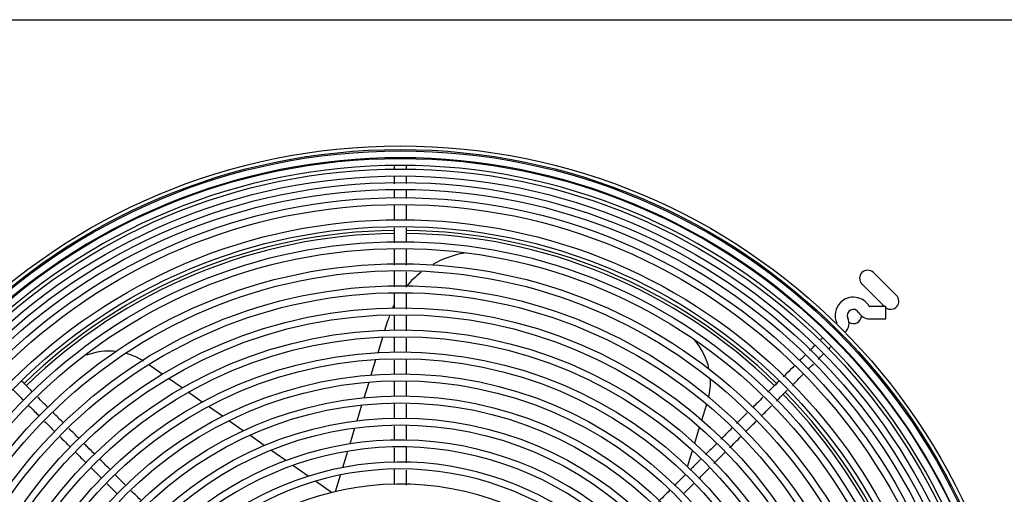
# Model space of a CAD drawing. Units: inches. Extents: x 158 to 389, y 133 to 296.
# Drawn here: x 238 to 253, y 237 to 245 of the extents above; entities that cross this region are included whole.
import ezdxf

# ---------------------------------------------------------------- set-up
doc = ezdxf.new("R2010")
doc.units = ezdxf.units.IN
doc.header["$MEASUREMENT"] = 0
for name, color, linetype in [('0251098000', 7, 'Continuous'), ('0712387', 7, 'Continuous'), ('1H28903001', 7, 'Continuous')]:
    doc.layers.add(name, color=color, linetype=linetype)

msp = doc.modelspace()

# ---------------------------------------------------------------- linework, layer by layer
at = {"layer": '0251098000', "color": 7, "linetype": 'Continuous'}
for p, q in [((243.32, 239.998), (243.365, 240.147)), ((243.214, 239.653), (243.287, 239.891)), ((239.888, 239.321), (239.679, 239.467)), ((243.108, 239.306), (243.181, 239.545)), ((240.194, 239.106), (239.983, 239.254)), ((243.001, 238.955), (243.075, 239.197)), ((240.504, 238.889), (240.29, 239.039)), ((240.817, 238.67), (240.601, 238.821)), ((242.893, 238.601), (242.967, 238.845)), ((248.205, 238.61), (248.28, 238.854)), ((241.136, 238.447), (240.916, 238.601)), ((242.783, 238.243), (242.859, 238.49)), ((248.096, 238.253), (248.171, 238.499)), ((241.461, 238.219), (241.237, 238.376)), ((241.795, 237.985), (241.564, 238.147)), ((242.672, 237.878), (242.749, 238.13)), ((247.986, 237.891), (248.062, 238.14)), ((242.139, 237.744), (241.901, 237.911)), ((242.499, 237.492), (242.249, 237.667)), ((242.558, 237.507), (242.637, 237.763)), ((247.946, 237.763), (247.951, 237.778))]:
    msp.add_line(p, q, dxfattribs=at)
for centre, radius, start, end in [((244.8, 239.709), 1.5, 99.7451, 119.7137), ((244.8, 239.709), 1.5, 127.823, 139.9619), ((244.8, 239.709), 1.5, 153.0859, 155.3366), ((244.8, 239.709), 1.5, 159.692, 163), ((247.337, 239.19), 1, 12.0331, 41.0985), ((239.068, 238.674), 1, 83.3, 110.6528), ((239.068, 238.674), 1, 57.9258, 74.6702), ((247.337, 239.19), 1, 346.6258, 3.4331)]:
    msp.add_arc(centre, radius, start, end, dxfattribs=at)
at = {"layer": '0712387', "color": 7, "linetype": 'Continuous'}
for p, q in [((234.184, 244.788), (268.936, 244.788)), ((251.203, 240.533), (250.85, 240.887)), ((250.673, 240.71), (251.022, 240.361))]:
    msp.add_line(p, q, dxfattribs=at)
for centre, radius, start, end in [((243.558, 233.241), 8.296, 90.6513, 134.3482), ((243.558, 233.241), 8.249, 90.655, 134.3446), ((243.558, 233.241), 8.296, 45.6478, 89.3505), ((243.558, 233.241), 8.249, 45.6524, 89.347), ((250.761, 240.798), 0.125, 45, 225), ((251.115, 240.445), 0.125, 233.4022, 45), ((250.54, 240.224), 0.125, 236.8719, 357.6294), ((243.558, 233.241), 8.296, 0.6518, 44.3478), ((243.558, 233.241), 8.249, 0.6535, 44.3454)]:
    msp.add_arc(centre, radius, start, end, dxfattribs=at)
at = {"layer": '1H28903001', "color": 7, "linetype": 'Continuous'}
for p, q in [((251.04, 240.361), (250.79, 240.361)), ((251.04, 240.173), (251.04, 240.361)), ((250.79, 240.173), (251.04, 240.173)), ((250.154, 239.971), (250.141, 239.957))]:
    msp.add_line(p, q, dxfattribs=at)
for radius in [9.6, 9.544, 9.523, 9.405, 9.242, 9.136, 9.034, 8.928, 8.801, 8.695, 8.461, 8.355, 8.121, 8.015, 7.781, 7.675, 7.441, 7.335, 7.101, 6.995, 6.761, 6.655, 6.421, 6.315, 6.081, 5.975, 5.741, 5.635, 5.401, 5.295]:
    msp.add_circle((243.558, 233.241), radius, dxfattribs=at)
for centre, radius, start, end in [((243.558, 233.241), 9.417, 89.995, 134.9991), ((243.558, 233.241), 9.417, 44.9893, 89.995), ((243.558, 233.241), 9.299, 90.0242, 135.024), ((243.558, 233.241), 9.299, 45.0243, 90.0242), ((250.54, 240.224), 0.282, 135, 204.6825), ((250.54, 240.224), 0.282, 29.8185, 135), ((250.54, 240.224), 0.094, 29.8185, 204.6825), ((250.79, 240.367), 0.194, 209.8185, 270), ((250.79, 240.367), 0.006, 209.8185, 270), ((250.279, 240.104), 0.006, 315, 24.6825), ((250.279, 240.104), 0.194, 315, 24.6825), ((243.558, 233.241), 9.299, 0.0245, 45.0243), ((243.558, 233.241), 9.417, 359.9932, 44.9893), ((243.558, 233.241), 5.061, 0, 316.469), ((243.558, 233.241), 4.955, 0, 315.293), ((243.558, 233.241), 4.721, 0, 312.409), ((243.558, 233.241), 4.615, 0, 310.6833), ((243.558, 233.241), 4.381, 0, 255.5247)]:
    msp.add_arc(centre, radius, start, end, dxfattribs=at)
for points, knots in [([(243.466, 242.54), (243.466, 242.533), (243.465, 242.516), (243.465, 242.497), (243.465, 242.485)], [0.535213284, 0.535213284, 0.535213284, 0.535213284, 0.53885139, 0.543417499, 0.543417499, 0.543417499, 0.543417499]), ([(243.652, 242.473), (243.652, 242.478), (243.652, 242.5), (243.652, 242.52), (243.652, 242.535)], [0.456219097, 0.456219097, 0.456219097, 0.456219097, 0.458093582, 0.465370349, 0.465370349, 0.465370349, 0.465370349]), ([(243.652, 242.26), (243.652, 242.292), (243.652, 242.329), (243.652, 242.362), (243.652, 242.368)], [0.43264071, 0.43264071, 0.43264071, 0.43264071, 0.44153116, 0.4433484, 0.4433484, 0.4433484, 0.4433484]), ([(243.464, 242.153), (243.464, 242.126), (243.464, 242.089), (243.464, 242.051), (243.464, 242.041)], [0.57690094, 0.57690094, 0.57690094, 0.57690094, 0.583559793, 0.586047186, 0.586047186, 0.586047186, 0.586047186]), ([(243.464, 241.933), (243.464, 241.876), (243.464, 241.795), (243.464, 241.714), (243.464, 241.69)], [0.59452634, 0.59452634, 0.59452634, 0.59452634, 0.60785076, 0.61333502, 0.61333502, 0.61333502, 0.61333502]), ([(243.652, 241.7), (243.652, 241.734), (243.652, 241.81), (243.652, 241.886), (243.652, 241.928)], [0.38745382, 0.38745382, 0.38745382, 0.38745382, 0.39524374, 0.40512194, 0.40512194, 0.40512194, 0.40512194]), ([(243.464, 241.577), (243.464, 241.529), (243.464, 241.451), (243.464, 241.373), (243.464, 241.343)], [0.62212209, 0.62212209, 0.62212209, 0.62212209, 0.63335481, 0.64032923, 0.64032923, 0.64032923, 0.64032923]), ([(243.464, 241.243), (243.464, 241.201), (243.464, 241.121), (243.464, 241.04), (243.464, 241.002)], [0.6481504, 0.6481504, 0.6481504, 0.6481504, 0.65786112, 0.66685556, 0.66685556, 0.66685556, 0.66685556]), ([(243.652, 240.662), (243.652, 240.729), (243.652, 240.808), (243.652, 240.886), (243.652, 240.897)], [0.30669802, 0.30669802, 0.30669802, 0.30669802, 0.3224228, 0.3250032, 0.3250032, 0.3250032, 0.3250032]), ([(243.464, 240.556), (243.464, 240.506), (243.464, 240.431), (243.464, 240.355), (243.464, 240.33)], [0.70150663, 0.70150663, 0.70150663, 0.70150663, 0.71320965, 0.71910557, 0.71910557, 0.71910557, 0.71910557]), ([(243.652, 239.987), (243.652, 240.042), (243.652, 240.122), (243.652, 240.202), (243.652, 240.227)], [0.25420869, 0.25420869, 0.25420869, 0.25420869, 0.26719036, 0.27285691, 0.27285691, 0.27285691, 0.27285691]), ([(243.464, 239.879), (243.464, 239.821), (243.464, 239.749), (243.464, 239.676), (243.464, 239.66)], [0.75419954, 0.75419954, 0.75419954, 0.75419954, 0.76752789, 0.77120967, 0.77120967, 0.77120967, 0.77120967]), ([(250, 239.551), (250.023, 239.574), (250.049, 239.6), (250.072, 239.623), (250.075, 239.626)], [0.86539491, 0.86539491, 0.86539491, 0.86539491, 0.88343874, 0.88649361, 0.88649361, 0.88649361, 0.88649361]), ([(250.152, 239.703), (250.156, 239.706), (250.171, 239.721), (250.185, 239.736), (250.195, 239.747)], [0.9129972, 0.9129972, 0.9129972, 0.9129972, 0.91657771, 0.9310343, 0.9310343, 0.9310343, 0.9310343]), ([(249.796, 239.612), (249.776, 239.593), (249.747, 239.564), (249.718, 239.534), (249.708, 239.525)], [0.17675402, 0.17675402, 0.17675402, 0.17675402, 0.19029445, 0.19636167, 0.19636167, 0.19636167, 0.19636167]), ([(249.629, 239.446), (249.592, 239.408), (249.535, 239.351), (249.478, 239.295), (249.46, 239.276)], [0.21341111, 0.21341111, 0.21341111, 0.21341111, 0.23763332, 0.24949735, 0.24949735, 0.24949735, 0.24949735]), ([(249.595, 239.146), (249.622, 239.173), (249.68, 239.23), (249.738, 239.288), (249.768, 239.319)], [0.77290577, 0.77290577, 0.77290577, 0.77290577, 0.79082445, 0.81096447, 0.81096447, 0.81096447, 0.81096447]), ([(243.464, 239.213), (243.464, 239.167), (243.464, 239.087), (243.464, 239.007), (243.464, 238.973)], [0.80593276, 0.80593276, 0.80593276, 0.80593276, 0.81670988, 0.82463249, 0.82463249, 0.82463249, 0.82463249]), ([(249.395, 239.211), (249.358, 239.174), (249.3, 239.117), (249.243, 239.06), (249.223, 239.039)], [0.26335111, 0.26335111, 0.26335111, 0.26335111, 0.28721504, 0.30020614, 0.30020614, 0.30020614, 0.30020614]), ([(237.596, 239.07), (237.63, 239.036), (237.683, 238.983), (237.735, 238.931), (237.753, 238.913)], [0.62199381, 0.62199381, 0.62199381, 0.62199381, 0.63335481, 0.63936257, 0.63936257, 0.63936257, 0.63936257]), ([(243.464, 238.86), (243.464, 238.857), (243.464, 238.781), (243.464, 238.705), (243.464, 238.632)], [0.83342063, 0.83342063, 0.83342063, 0.83342063, 0.83414664, 0.85111124, 0.85111124, 0.85111124, 0.85111124]), ([(249.145, 238.962), (249.117, 238.934), (249.065, 238.882), (249.014, 238.83), (248.99, 238.807)], [0.31679866, 0.31679866, 0.31679866, 0.31679866, 0.33485711, 0.34986137, 0.34986137, 0.34986137, 0.34986137]), ([(237.834, 238.832), (237.863, 238.803), (237.916, 238.749), (237.97, 238.696), (237.994, 238.672)], [0.64818751, 0.64818751, 0.64818751, 0.64818751, 0.65786112, 0.66579837, 0.66579837, 0.66579837, 0.66579837]), ([(238.367, 238.565), (238.323, 238.609), (238.268, 238.664), (238.213, 238.719), (238.202, 238.73)], [0.30776633, 0.30776633, 0.30776633, 0.30776633, 0.3224228, 0.3259154, 0.3259154, 0.3259154, 0.3259154]), ([(248.878, 238.429), (248.924, 238.474), (248.978, 238.529), (249.033, 238.584), (249.042, 238.593)], [0.61521669, 0.61521669, 0.61521669, 0.61521669, 0.64512047, 0.65131202, 0.65131202, 0.65131202, 0.65131202]), ([(243.652, 238.294), (243.652, 238.299), (243.652, 238.375), (243.652, 238.45), (243.652, 238.521)], [0.12262565, 0.12262565, 0.12262565, 0.12262565, 0.12374095, 0.14023411, 0.14023411, 0.14023411, 0.14023411]), ([(248.673, 238.489), (248.634, 238.451), (248.576, 238.393), (248.518, 238.334), (248.498, 238.315)], [0.41773167, 0.41773167, 0.41773167, 0.41773167, 0.44245867, 0.45509738, 0.45509738, 0.45509738, 0.45509738]), ([(238.315, 238.351), (238.352, 238.314), (238.405, 238.261), (238.458, 238.208), (238.475, 238.191)], [0.70114888, 0.70114888, 0.70114888, 0.70114888, 0.71320965, 0.71869892, 0.71869892, 0.71869892, 0.71869892]), ([(238.848, 238.084), (238.811, 238.121), (238.756, 238.176), (238.7, 238.231), (238.682, 238.249)], [0.25487313, 0.25487313, 0.25487313, 0.25487313, 0.26719036, 0.27311558, 0.27311558, 0.27311558, 0.27311558]), ([(248.391, 237.942), (248.432, 237.982), (248.487, 238.038), (248.542, 238.093), (248.557, 238.108)], [0.50806454, 0.50806454, 0.50806454, 0.50806454, 0.53460851, 0.54458023, 0.54458023, 0.54458023, 0.54458023]), ([(248.183, 238), (248.143, 237.96), (248.092, 237.908), (248.041, 237.857), (248.029, 237.846)], [0.52243647, 0.52243647, 0.52243647, 0.52243647, 0.54805729, 0.55533007, 0.55533007, 0.55533007, 0.55533007]), ([(238.796, 237.87), (238.837, 237.829), (238.89, 237.776), (238.944, 237.722), (238.956, 237.71)], [0.75397104, 0.75397104, 0.75397104, 0.75397104, 0.76752789, 0.77159738, 0.77159738, 0.77159738, 0.77159738]), ([(247.706, 237.523), (247.676, 237.493), (247.62, 237.436), (247.563, 237.38), (247.537, 237.353)], [0.62441317, 0.62441317, 0.62441317, 0.62441317, 0.64367066, 0.66065393, 0.66065393, 0.66065393, 0.66065393])]:
    msp.add_open_spline(points, degree=3, knots=knots, dxfattribs=at)
for points in [[(243.464, 242.362), (243.464, 242.329), (243.464, 242.293), (243.464, 242.255)], [(243.652, 242.031), (243.652, 242.072), (243.652, 242.111), (243.652, 242.15)], [(243.652, 241.349), (243.652, 241.425), (243.652, 241.5), (243.652, 241.576)], [(243.652, 241.003), (243.652, 241.086), (243.652, 241.169), (243.652, 241.253)], [(243.464, 240.903), (243.464, 240.824), (243.464, 240.744), (243.464, 240.665)], [(243.652, 240.323), (243.652, 240.403), (243.652, 240.482), (243.652, 240.561)], [(243.464, 240.232), (243.464, 240.154), (243.464, 240.075), (243.464, 239.997)], [(243.652, 239.651), (243.652, 239.726), (243.652, 239.801), (243.652, 239.876)], [(250.068, 239.882), (250.057, 239.872), (250.045, 239.86), (250.032, 239.847)], [(249.941, 239.757), (249.917, 239.734), (249.892, 239.708), (249.865, 239.682)], [(243.464, 239.537), (243.464, 239.463), (243.464, 239.389), (243.464, 239.315)], [(243.652, 239.314), (243.652, 239.391), (243.652, 239.468), (243.652, 239.545)], [(249.847, 239.397), (249.873, 239.424), (249.899, 239.45), (249.924, 239.475)], [(237.886, 239.046), (237.832, 239.1), (237.778, 239.154), (237.724, 239.208)], [(243.652, 238.976), (243.652, 239.052), (243.652, 239.128), (243.652, 239.205)], [(249.353, 238.903), (249.409, 238.96), (249.465, 239.016), (249.521, 239.072)], [(238.127, 238.805), (238.075, 238.857), (238.022, 238.909), (237.97, 238.961)], [(243.652, 238.636), (243.652, 238.709), (243.652, 238.783), (243.652, 238.856)], [(248.905, 238.722), (248.85, 238.667), (248.795, 238.612), (248.74, 238.557)], [(249.12, 238.67), (249.172, 238.723), (249.225, 238.775), (249.277, 238.828)], [(238.075, 238.591), (238.128, 238.538), (238.181, 238.484), (238.234, 238.431)], [(238.608, 238.324), (238.556, 238.376), (238.504, 238.428), (238.452, 238.48)], [(243.464, 238.516), (243.464, 238.442), (243.464, 238.368), (243.464, 238.293)], [(248.631, 238.182), (248.69, 238.24), (248.748, 238.298), (248.806, 238.356)], [(238.556, 238.11), (238.609, 238.057), (238.662, 238.004), (238.716, 237.95)], [(243.464, 238.183), (243.464, 238.108), (243.464, 238.032), (243.464, 237.957)], [(243.652, 237.951), (243.652, 238.032), (243.652, 238.113), (243.652, 238.194)], [(248.429, 238.246), (248.374, 238.19), (248.318, 238.135), (248.263, 238.079)], [(239.089, 237.843), (239.037, 237.895), (238.984, 237.947), (238.932, 237.999)], [(243.464, 237.852), (243.464, 237.774), (243.464, 237.695), (243.464, 237.618)], [(243.652, 237.606), (243.652, 237.684), (243.652, 237.762), (243.652, 237.84)], [(248.157, 237.707), (248.21, 237.76), (248.263, 237.813), (248.316, 237.866)], [(239.329, 237.603), (239.274, 237.658), (239.219, 237.712), (239.165, 237.767)], [(247.943, 237.759), (247.889, 237.705), (247.835, 237.651), (247.781, 237.597)], [(239.038, 237.628), (239.091, 237.575), (239.144, 237.522), (239.197, 237.469)], [(239.569, 237.363), (239.517, 237.415), (239.465, 237.467), (239.412, 237.519)], [(247.921, 237.472), (247.974, 237.525), (248.027, 237.577), (248.08, 237.63)]]:
    msp.add_open_spline(points, degree=3, dxfattribs=at)

doc.saveas('drawing.dxf')
